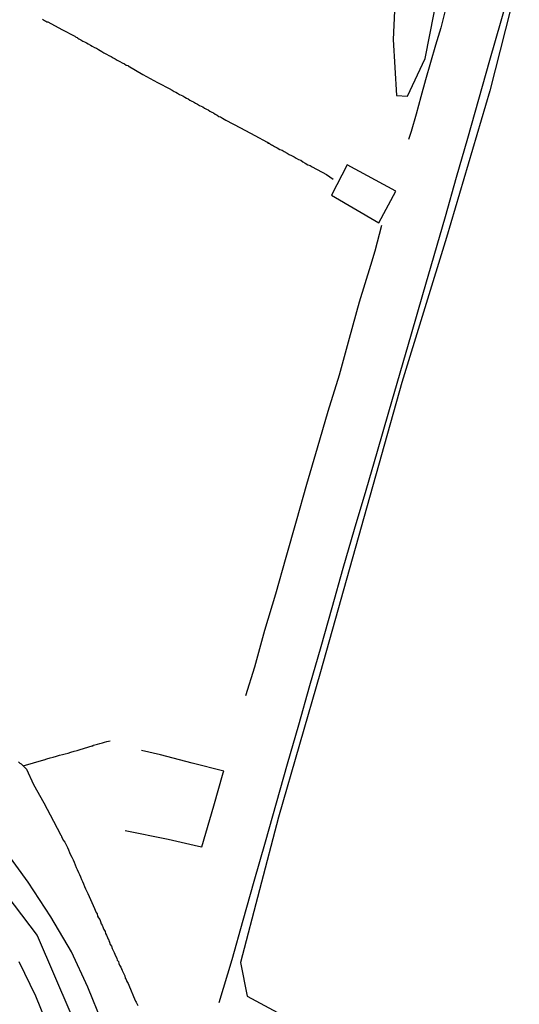
# Model space of a CAD drawing. Units: millimetres. Extents: x 178328 to 180743, y 1657646 to 1660423.
# Drawn here: x 179042 to 179090, y 1659647 to 1659742 of the extents above; entities that cross this region are included whole.
import ezdxf

# ---------------------------------------------------------------- set-up
doc = ezdxf.new("R2010")
doc.units = ezdxf.units.MM
doc.header["$MEASUREMENT"] = 0
for name, color, linetype in [('IMAGEM', 7, 'Continuous'), ('V-BANHADO', 102, 'Continuous'), ('V-EDIFICACAO', 2, 'Continuous'), ('V-EIXO_DE_LOGRADOURO', 3, 'Continuous'), ('V-LOTE', 1, 'Continuous'), ('V-QUADRA', 6, 'Continuous'), ('V-TESTADA', 5, 'Continuous')]:
    doc.layers.add(name, color=color, linetype=linetype)
picture_1 = doc.add_image_def('image1.jpg', size_in_pixel=(4024, 4628))

msp = doc.modelspace()

# ---------------------------------------------------------------- linework, layer by layer
at = {"layer": 'V-BANHADO'}
for points in [[(179078.42, 1659745.85), (179078.12, 1659739.61), (179078.45, 1659734.23), (179079.5, 1659734.16), (179081.21, 1659737.78), (179083.77, 1659750.84)], [(179090.94, 1659748.59), (179087.43, 1659734.67), (179083.26, 1659720.56), (179078.96, 1659706.64), (179075.05, 1659692.72), (179071.14, 1659678.8), (179067.1, 1659664.82), (179063.46, 1659650.84), (179064.08, 1659647.62), (179067.83, 1659645.59)]]:
    msp.add_lwpolyline(points, dxfattribs=at)
at = {"layer": 'V-EDIFICACAO'}
msp.add_lwpolyline([(179073.7, 1659727.55), (179072.19, 1659724.64), (179076.74, 1659722), (179078.38, 1659725.04), (179073.7, 1659727.55)], close=True, dxfattribs=at)
at = {"layer": 'V-EIXO_DE_LOGRADOURO'}
msp.add_lwpolyline([(178946.84, 1659734.9), (178959.34, 1659725.52), (178971.84, 1659716.07), (178984.34, 1659706.69), (178996.97, 1659697.37), (179009.6, 1659688.05), (179022.04, 1659678.27), (179033.62, 1659666.98), (179043.89, 1659653.46), (179047.14, 1659645.91), (179048.58, 1659640.21), (179049.47, 1659636.08), (179049.07, 1659627.02), (179046.35, 1659613.37), (179043.36, 1659599.99), (179040.83, 1659586.15), (179038.37, 1659571.91), (179035.65, 1659557.61), (179032.6, 1659543.31), (179028.89, 1659528.74), (179026.96, 1659520.08), (179025.25, 1659506.17), (179024.63, 1659494.56)], dxfattribs=at)
at = {"layer": 'V-LOTE'}
for points in [[(179061.4, 1659647), (179062.63, 1659651.15), (179063.7, 1659654.92), (179064.77, 1659658.68), (179065.84, 1659662.44), (179066.91, 1659666.2), (179067.98, 1659669.96), (179069.05, 1659673.72), (179070.12, 1659677.48), (179071.19, 1659681.24), (179072.26, 1659685), (179073.33, 1659688.76), (179074.4, 1659692.52), (179075.54, 1659696.28), (179076.63, 1659700.04), (179077.72, 1659703.8), (179078.81, 1659707.56), (179079.9, 1659711.32), (179080.99, 1659715.08), (179082.08, 1659718.84), (179083.15, 1659722.6), (179084.22, 1659726.36), (179085.29, 1659730.12), (179086.36, 1659733.88), (179087.43, 1659737.64), (179088.5, 1659741.4), (179089.57, 1659745.16)], [(179044.42, 1659741.56), (179044.59, 1659741.45), (179044.72, 1659741.39), (179044.84, 1659741.32), (179044.86, 1659741.32), (179044.91, 1659741.3), (179046.26, 1659740.59), (179047.52, 1659739.92), (179047.57, 1659739.87), (179047.65, 1659739.83), (179047.74, 1659739.81), (179047.76, 1659739.77), (179047.82, 1659739.75), (179047.91, 1659739.68), (179048.08, 1659739.58), (179048.29, 1659739.47), (179048.46, 1659739.39), (179048.63, 1659739.28), (179048.8, 1659739.19), (179049.02, 1659739.07), (179049.19, 1659738.98), (179049.4, 1659738.85), (179049.61, 1659738.77), (179049.78, 1659738.64), (179049.95, 1659738.55), (179050.12, 1659738.47), (179050.31, 1659738.34), (179050.57, 1659738.19), (179050.8, 1659738.07), (179051.02, 1659737.98), (179051.19, 1659737.85), (179051.4, 1659737.77), (179051.59, 1659737.64), (179051.85, 1659737.49), (179052.08, 1659737.36), (179052.29, 1659737.28), (179052.46, 1659737.15), (179052.63, 1659737.11), (179052.65, 1659737.09), (179054.07, 1659736.25), (179055.48, 1659735.48), (179056.71, 1659734.83), (179056.74, 1659734.81), (179056.89, 1659734.75), (179057.06, 1659734.62), (179057.23, 1659734.55), (179057.4, 1659734.47), (179057.57, 1659734.34), (179057.74, 1659734.25), (179057.91, 1659734.19), (179058.08, 1659734.06), (179058.25, 1659733.98), (179058.42, 1659733.91), (179058.59, 1659733.79), (179058.77, 1659733.7), (179058.94, 1659733.62), (179059.11, 1659733.49), (179059.11, 1659733.49), (179059.32, 1659733.4), (179059.49, 1659733.28), (179059.66, 1659733.19), (179059.83, 1659733.13), (179060, 1659733), (179060.17, 1659732.93), (179060.34, 1659732.85), (179060.51, 1659732.72), (179060.68, 1659732.64), (179060.85, 1659732.55), (179061.02, 1659732.42), (179061.19, 1659732.34), (179061.36, 1659732.21), (179061.53, 1659732.17), (179061.7, 1659732.04), (179061.87, 1659731.96), (179062.04, 1659731.87), (179063.44, 1659731.11), (179064.83, 1659730.37), (179066.02, 1659729.75), (179066.06, 1659729.74), (179066.08, 1659729.66), (179066.19, 1659729.66), (179066.26, 1659729.59), (179066.34, 1659729.55), (179066.43, 1659729.49), (179066.51, 1659729.44), (179066.73, 1659729.32), (179066.98, 1659729.19), (179067.24, 1659729.04), (179067.45, 1659728.98), (179067.66, 1659728.85), (179067.92, 1659728.68), (179068.13, 1659728.55), (179068.34, 1659728.46), (179068.6, 1659728.34), (179068.81, 1659728.19), (179069.03, 1659728.08), (179069.24, 1659728), (179069.45, 1659727.85), (179069.66, 1659727.72), (179069.92, 1659727.57), (179070.13, 1659727.49), (179070.34, 1659727.36), (179071.71, 1659726.62), (179072.36, 1659726.19)], [(179083.14, 1659742.39), (179082.7, 1659740.73), (179082.2, 1659739.07), (179081.7, 1659737.41), (179081.24, 1659735.75), (179080.8, 1659734.09), (179080.33, 1659732.43), (179079.86, 1659730.77), (179079.61, 1659729.99)], [(179076.99, 1659721.73), (179076.35, 1659719.27), (179075.94, 1659717.87), (179074.87, 1659714.36), (179073.91, 1659710.85), (179072.92, 1659707.34), (179071.86, 1659703.83), (179070.82, 1659700.32), (179069.78, 1659696.81), (179068.79, 1659693.3), (179067.8, 1659689.79), (179066.81, 1659686.28), (179065.77, 1659682.77), (179064.78, 1659679.26), (179063.94, 1659676.49)], [(179042.55, 1659669.76), (179044.52, 1659670.34), (179044.58, 1659670.35), (179044.84, 1659670.44), (179045.14, 1659670.52), (179045.44, 1659670.61), (179045.74, 1659670.69), (179046.04, 1659670.78), (179046.33, 1659670.86), (179046.59, 1659670.93), (179046.89, 1659670.99), (179047.14, 1659671.08), (179047.44, 1659671.16), (179047.74, 1659671.25), (179048.04, 1659671.33), (179049.19, 1659671.68), (179049.29, 1659671.69), (179049.29, 1659671.74), (179049.44, 1659671.78), (179049.7, 1659671.84), (179049.91, 1659671.91), (179050.17, 1659671.97), (179050.38, 1659672.03), (179050.59, 1659672.1), (179050.91, 1659672.17)], [(179052.35, 1659663.53), (179056.48, 1659662.71), (179059.42, 1659662.04), (179059.74, 1659661.96), (179060.87, 1659665.91), (179061.78, 1659669.09), (179061.84, 1659669.25), (179058.8, 1659670.01), (179055.74, 1659670.83), (179053.94, 1659671.24)], [(179042.1, 1659670.14), (179042.24, 1659670.03), (179042.37, 1659669.95), (179042.87, 1659669.43), (179043.55, 1659667.98), (179044.55, 1659666.2), (179045.45, 1659664.44), (179046.18, 1659663.09), (179046.2, 1659663.05), (179046.23, 1659662.95), (179046.31, 1659662.84), (179046.41, 1659662.63), (179046.54, 1659662.42), (179046.67, 1659662.18), (179046.8, 1659661.91), (179046.92, 1659661.69), (179047.01, 1659661.44), (179047.1, 1659661.22), (179047.23, 1659660.97), (179047.35, 1659660.71), (179047.44, 1659660.5), (179047.54, 1659660.25), (179047.65, 1659659.99), (179047.74, 1659659.78), (179047.86, 1659659.52), (179047.95, 1659659.31), (179048.05, 1659659.1), (179048.16, 1659658.84), (179048.25, 1659658.63), (179048.35, 1659658.41), (179048.46, 1659658.16), (179048.54, 1659657.95), (179048.65, 1659657.73), (179048.76, 1659657.48), (179049.4, 1659656.05), (179049.48, 1659655.88), (179049.56, 1659655.65), (179049.65, 1659655.52), (179049.71, 1659655.31), (179049.78, 1659655.14), (179049.91, 1659654.97), (179049.97, 1659654.8), (179050.05, 1659654.58), (179050.16, 1659654.43), (179050.25, 1659654.2), (179050.31, 1659654.01), (179050.42, 1659653.82), (179050.48, 1659653.65), (179050.55, 1659653.48), (179050.67, 1659653.26), (179050.71, 1659653.09), (179050.78, 1659653.03), (179050.8, 1659652.96), (179050.86, 1659652.8), (179050.93, 1659652.58), (179051.03, 1659652.43), (179051.12, 1659652.2), (179051.2, 1659651.99), (179051.31, 1659651.82), (179051.31, 1659651.82), (179051.37, 1659651.65), (179051.44, 1659651.48), (179051.55, 1659651.28), (179051.59, 1659651.09), (179051.7, 1659650.94), (179051.76, 1659650.75), (179051.82, 1659650.58), (179051.93, 1659650.41), (179051.99, 1659650.24), (179052.01, 1659650.2), (179052.06, 1659650.13), (179052.08, 1659650.09), (179052.31, 1659649.56), (179052.37, 1659649.35), (179052.46, 1659649.22), (179052.52, 1659649.01), (179052.63, 1659648.84), (179052.72, 1659648.66), (179053.32, 1659647.21), (179053.36, 1659647.13), (179053.4, 1659647.05), (179053.57, 1659646.71)]]:
    msp.add_lwpolyline(points, dxfattribs=at)
at = {"layer": 'V-QUADRA'}
for points in [[(179050.14, 1659645.08), (179048.77, 1659648.48), (179047.19, 1659651.88), (179045.2, 1659655.23), (179043.03, 1659658.58), (179040.65, 1659661.83)], [(179045.15, 1659644.22), (179043.78, 1659647.6), (179042.17, 1659650.9)]]:
    msp.add_lwpolyline(points, dxfattribs=at)
at = {"layer": 'V-TESTADA'}
msp.add_lwpolyline([(179042.1, 1659670.14), (179042.24, 1659670.03), (179042.37, 1659669.95), (179042.87, 1659669.43), (179043.55, 1659667.98), (179044.55, 1659666.2), (179045.45, 1659664.44), (179046.18, 1659663.09), (179046.2, 1659663.05), (179046.23, 1659662.95), (179046.31, 1659662.84), (179046.41, 1659662.63), (179046.54, 1659662.42), (179046.67, 1659662.18), (179046.8, 1659661.91), (179046.92, 1659661.69), (179047.01, 1659661.44), (179047.1, 1659661.22), (179047.23, 1659660.97), (179047.35, 1659660.71), (179047.44, 1659660.5), (179047.54, 1659660.25), (179047.65, 1659659.99), (179047.74, 1659659.78), (179047.86, 1659659.52), (179047.95, 1659659.31), (179048.05, 1659659.1), (179048.16, 1659658.84), (179048.25, 1659658.63), (179048.35, 1659658.41), (179048.46, 1659658.16), (179048.54, 1659657.95), (179048.65, 1659657.73), (179048.76, 1659657.48), (179049.4, 1659656.05), (179049.48, 1659655.88), (179049.56, 1659655.65), (179049.65, 1659655.52), (179049.71, 1659655.31), (179049.78, 1659655.14), (179049.91, 1659654.97), (179049.97, 1659654.8), (179050.05, 1659654.58), (179050.16, 1659654.43), (179050.25, 1659654.2), (179050.31, 1659654.01), (179050.42, 1659653.82), (179050.48, 1659653.65), (179050.55, 1659653.48), (179050.67, 1659653.26), (179050.71, 1659653.09), (179050.78, 1659653.03), (179050.8, 1659652.96), (179050.86, 1659652.8), (179050.93, 1659652.58), (179051.03, 1659652.43), (179051.12, 1659652.2), (179051.2, 1659651.99), (179051.31, 1659651.82), (179051.31, 1659651.82), (179051.37, 1659651.65), (179051.44, 1659651.48), (179051.55, 1659651.28), (179051.59, 1659651.09), (179051.7, 1659650.94), (179051.76, 1659650.75), (179051.82, 1659650.58), (179051.93, 1659650.41), (179051.99, 1659650.24), (179052.01, 1659650.2), (179052.06, 1659650.13), (179052.08, 1659650.09), (179052.31, 1659649.56), (179052.37, 1659649.35), (179052.46, 1659649.22), (179052.52, 1659649.01), (179052.63, 1659648.84), (179052.72, 1659648.66), (179053.32, 1659647.21), (179053.36, 1659647.13), (179053.4, 1659647.05), (179053.57, 1659646.71)], dxfattribs=at)

# ---------------------------------------------------------------- referenced raster images: frames only (the image files are external)
at = {"layer": 'IMAGEM'}
image = msp.add_image(picture_1, insert=(178327.959, 1657645.6), size_in_units=(2414.704, 2777.15), dxfattribs=at)
image.dxf.flags = 7

doc.saveas('drawing.dxf')
